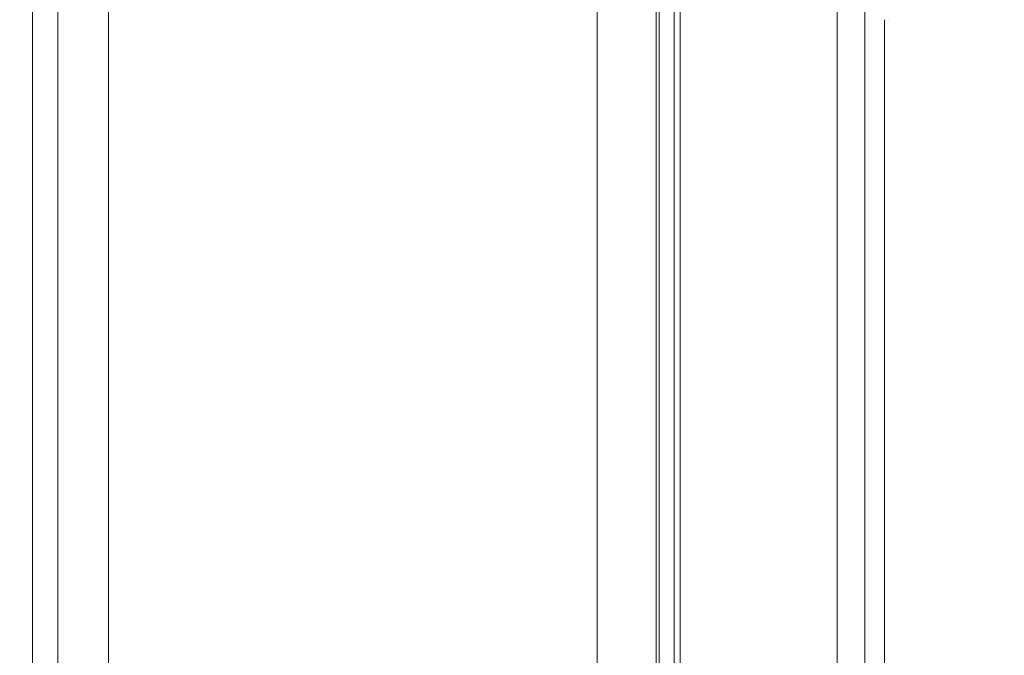
# Model space of a CAD drawing. Units: inches. Extents: x -336 to 354, y 0 to 226.
# Drawn here: x -266 to -257, y 25 to 30 of the extents above; entities that cross this region are included whole.
import ezdxf

# ---------------------------------------------------------------- set-up
doc = ezdxf.new("R2010")
doc.units = ezdxf.units.IN
doc.header["$MEASUREMENT"] = 0
doc.header["$PDMODE"] = 2
doc.header["$PDSIZE"] = 0.03
doc.layers.add('ACAD_LAYER_0 [1.2]', color=7, linetype='Continuous', lineweight=0)
doc.layers.add('Unnamed [1]', color=7, linetype='Continuous', lineweight=0)
doc.styles.add('CK_TEXT_STYLE_0001', font='times.ttf', dxfattribs={"width": 0.75, "height": 5.5})
doc.styles.add('CK_TEXT_STYLE_0002', font='txt', dxfattribs={"width": 0.75, "height": 5.5})
doc.dimstyles.new('KEYCREATOR_DIMSTYLE', dxfattribs={"dimtxt": 5.5, "dimasz": 5.5, "dimexe": 1.375, "dimexo": 1.375, "dimgap": 1.375, "dimtad": 0, "dimtih": 1, "dimtoh": 1, "dimdec": 6, "dimzin": 4, "dimdsep": 46, "dimlunit": 3, "dimtxsty": 'CK_TEXT_STYLE_0001', "dimsah": 1, "dimcen": 0, "dimadec": 0, "dimazin": 0, "dimtfac": 1, "dimtdec": 6, "dimtofl": 0, "dimtmove": 0, "dimatfit": 3, "dimfxl": 1, "dimtolj": 1, "dimtzin": 0, "dimarcsym": 0})

# ---------------------------------------------------------------- blocks, each defined once
blk = doc.blocks.new('*D3')
at = {"layer": 'Defpoints', "color": 0}
for p in [(-297.1189, 99.6033), (-260.2728, 0), (-240.2667, 0)]:
    blk.add_point(p, dxfattribs=at)
at = {"layer": 'Unnamed [1]', "color": 18, "lineweight": -2, "true_color": 0x000000}
for p, q in [((-295.7439, 99.6033), (-238.8917, 99.6033)), ((-240.2667, 94.1033), (-240.2667, 57.0106)), ((-240.2667, 5.5), (-240.2667, 39.8394)), ((-258.8978, 0), (-238.8917, 0))]:
    blk.add_line(p, q, dxfattribs=at)
at = {"layer": 'Unnamed [1]', "color": 18, "true_color": 0x000000}
for points in [[(-239.3501, 94.1033), (-241.1834, 94.1033), (-240.2667, 99.6033)], [(-241.1834, 5.5), (-239.3501, 5.5), (-240.2667, 0)]]:
    blk.add_solid(points, dxfattribs=at)
at = {"layer": 'Unnamed [1]', "color": 18, "lineweight": 0, "true_color": 0x000000, "insert": (-240.2667, 48.425), "char_height": 5.5, "attachment_point": 5, "line_spacing_factor": 0.96, "style": 'CK_TEXT_STYLE_0002'}
blk.add_mtext('\\A1;101"\\P{OAH}', dxfattribs=at)

msp = doc.modelspace()

# ---------------------------------------------------------------- linework, layer by layer
at = {"layer": 'ACAD_LAYER_0 [1.2]', "color": 18, "linetype": 'Continuous', "lineweight": 0, "true_color": 0x000000}
msp.add_line((-258.2310506, 30.2070919), (-258.2320887, 30.2070919), dxfattribs=at)
at = {"layer": 'Unnamed [1]', "color": 18, "linetype": 'Continuous', "lineweight": 0, "true_color": 0x000000}
for p, q in [((-260.7208254, 9.1381223), (-260.7208268, 45.9646151)), ((-260.2176354, 45.9646151), (-260.2176327, 9.1381223)), ((-260.1902659, 9.1381223), (-260.1903166, 45.9646113)), ((-260.0626454, 9.1381223), (-260.0625902, 45.9646134)), ((-260.0130254, 4.3164543), (-260.0130254, 44.9821693)), ((-258.672002, 0.7245516), (-258.672002, 44.7321693)), ((-258.4350996, 44.7321693), (-258.4350996, 0.7245516)), ((-265.3303271, 41.3459818), (-265.3303271, 15.3678104)), ((-264.8958982, 41.3459818), (-264.8958982, 15.3678104)), ((-265.5455866, 41.1294798), (-265.5455866, 15.5843124)), ((-258.2677774, 30.2070919), (-258.2677774, 0.7333207))]:
    msp.add_line(p, q, dxfattribs=at)

# ---------------------------------------------------------------- dimensions: what is measured, and where the dimension line sits
at = {"layer": 'Unnamed [1]', "color": 18, "lineweight": 0, "true_color": 0x000000}
dim = msp.add_linear_dim(base=(-240.2667389, 0.0000338), p1=(-297.1189218, 99.6032724), p2=(-260.272816, 0.0000338), angle=90, text='101"\\P{OAH}', dimstyle='KEYCREATOR_DIMSTYLE', override={"dimlunit": 5, "dimtxsty": 'CK_TEXT_STYLE_0002', "dimfrac": 2}, dxfattribs=at)
dim.commit()
dim.dimension.update_dxf_attribs({"geometry": '*D3', "text_midpoint": (-240.2667389, 48.4249916), "dimtype": 160, "text_rotation": 360})

doc.saveas('drawing.dxf')
